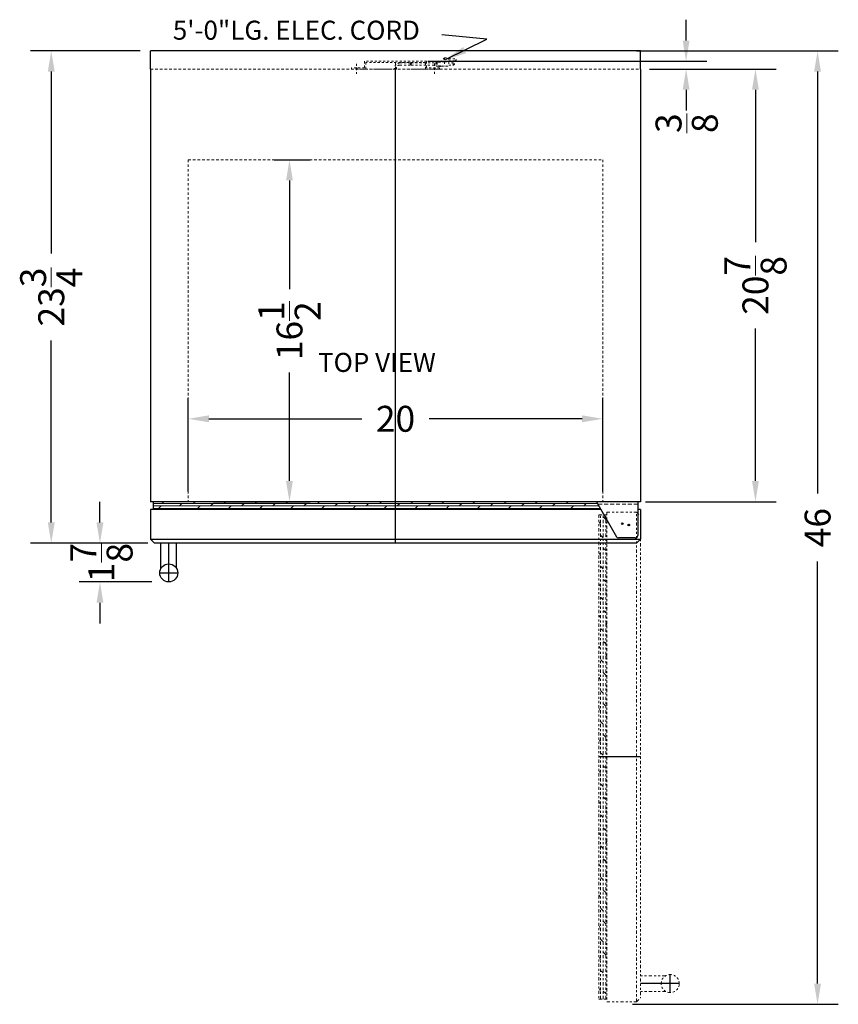
# Model space of a CAD drawing. Extents: x -152 to 164, y -83 to 59.
# Drawn here: x -152 to -112, y 0 to 47 of the extents above; entities that cross this region are included whole.
import ezdxf

# ---------------------------------------------------------------- set-up
doc = ezdxf.new("R2010")
doc.units = 0
doc.header["$MEASUREMENT"] = 0
doc.linetypes.add('HIDDEN', pattern=[0.375, 0.25, -0.125])
doc.linetypes.add('PHANTOM', pattern=[2.5, 1.25, -0.25, 0.25, -0.25, 0.25, -0.25])
doc.layers.get('0').update_dxf_attribs({"linetype": 'CONTINUOUS'})
doc.layers.get('Defpoints').update_dxf_attribs({"color": 150, "linetype": 'CONTINUOUS'})
for name, color, linetype, lineweight in [('DIMENSION', 8, 'CONTINUOUS', 9), ('HATCH 0.1M', 8, 'CONTINUOUS', 9), ('HIDDEN 0.1M', 8, 'HIDDEN', 9), ('PHANTOM', 8, 'PHANTOM', 13)]:
    doc.layers.add(name, color=color, linetype=linetype, lineweight=lineweight)
doc.layers.add('OBJECT', color=7, linetype='CONTINUOUS')
doc.styles.get("Standard").update_dxf_attribs({"font": 'arial.ttf', "height": 1.25})
doc.dimstyles.new('Fraction-1&HTO12', dxfattribs={"dimscale": 8, "dimtxt": 1.25, "dimasz": 0.125, "dimexe": 0.125, "dimexo": 0.0625, "dimgap": 0.09, "dimtad": 0, "dimdec": 4, "dimzin": 3, "dimdsep": 46, "dimlunit": 5, "dimtxsty": 'Standard', "dimcen": 0.09, "dimdle": 0.125, "dimadec": 0, "dimazin": 0, "dimtfac": 1, "dimtdec": 4, "dimtofl": 0, "dimtmove": 2, "dimatfit": 3, "dimfxl": 0.125, "dimtolj": 1, "dimtzin": 0, "dimarcsym": 0})
doc.dimstyles.new('Fraction-1&HTO12$0', dxfattribs={"dimscale": 8, "dimtxt": 1.25, "dimasz": 0.125, "dimexe": 0.125, "dimexo": 0.0625, "dimgap": 0.09, "dimtad": 0, "dimdec": 4, "dimzin": 3, "dimdsep": 46, "dimlunit": 5, "dimtxsty": 'Standard', "dimcen": 0.09, "dimdle": 0.125, "dimadec": 0, "dimazin": 0, "dimtfac": 1, "dimtdec": 4, "dimtofl": 0, "dimtmove": 2, "dimatfit": 3, "dimfxl": 1, "dimtolj": 1, "dimtzin": 0, "dimarcsym": 0})

# ---------------------------------------------------------------- blocks, each defined once
blk = doc.blocks.new('*D9')
at = {"layer": 'Defpoints', "color": 0, "ltscale": 0.5, "transparency": 16777216}
for p in [(-144.882, 21.839), (-147.687, 19.966), (-144.681, 19.966)]:
    blk.add_point(p, dxfattribs=at)
at = {"layer": 'DIMENSION', "color": 0, "lineweight": -2, "ltscale": 0.5, "transparency": 16777216}
for p, q in [((-147.687, 22.839), (-147.687, 23.839)), ((-145.382, 21.839), (-148.687, 21.839)), ((-145.181, 19.966), (-148.687, 19.966)), ((-147.687, 18.966), (-147.687, 17.966))]:
    blk.add_line(p, q, dxfattribs=at)
at = {"layer": 'DIMENSION', "color": 0, "ltscale": 0.5, "transparency": 16777216}
for points in [[(-147.854, 22.839), (-147.521, 22.839), (-147.687, 21.839)], [(-147.854, 18.966), (-147.521, 18.966), (-147.687, 19.966)]]:
    blk.add_solid(points, dxfattribs=at)
at = {"layer": 'DIMENSION', "color": 0, "ltscale": 0.5, "transparency": 16777216, "insert": (-147.616, 20.903), "char_height": 1.25, "attachment_point": 5, "rotation": 90}
blk.add_mtext('\\A1;1{\\H1x;\\S7/8;}', dxfattribs=at)
blk = doc.blocks.new('*D11')
at = {"layer": 'Defpoints', "color": 0, "ltscale": 0.5, "transparency": 16777216}
for p in [(-121.619, 44.714), (-121.869, 23.839), (-116.073, 23.839)]:
    blk.add_point(p, dxfattribs=at)
at = {"layer": 'DIMENSION', "color": 0, "lineweight": -2, "ltscale": 0.5, "transparency": 16777216}
for p, q in [((-121.119, 44.714), (-115.073, 44.714)), ((-116.073, 43.714), (-116.073, 36.354)), ((-116.073, 24.839), (-116.073, 32.199)), ((-121.369, 23.839), (-115.073, 23.839))]:
    blk.add_line(p, q, dxfattribs=at)
at = {"layer": 'DIMENSION', "color": 0, "ltscale": 0.5, "transparency": 16777216}
for points in [[(-116.24, 43.714), (-115.906, 43.714), (-116.073, 44.714)], [(-116.24, 24.839), (-115.906, 24.839), (-116.073, 23.839)]]:
    blk.add_solid(points, dxfattribs=at)
at = {"layer": 'DIMENSION', "color": 0, "ltscale": 0.5, "transparency": 16777216, "insert": (-116.073, 34.276), "char_height": 1.25, "attachment_point": 5, "rotation": 90}
blk.add_mtext('\\A1;20{\\H1x;\\S7/8;}', dxfattribs=at)
blk = doc.blocks.new('*D12')
at = {"layer": 'Defpoints', "color": 0, "ltscale": 0.5, "transparency": 16777216}
for p in [(-139.778, 40.339), (-142.735, 23.839), (-138.547, 23.839)]:
    blk.add_point(p, dxfattribs=at)
at = {"layer": 'DIMENSION', "color": 0, "lineweight": -2, "ltscale": 0.5, "transparency": 16777216}
for p, q in [((-139.278, 40.339), (-137.547, 40.339)), ((-138.547, 39.339), (-138.547, 34.099)), ((-138.547, 24.839), (-138.547, 30.079)), ((-142.235, 23.839), (-137.547, 23.839))]:
    blk.add_line(p, q, dxfattribs=at)
at = {"layer": 'DIMENSION', "color": 0, "ltscale": 0.5, "transparency": 16777216}
for points in [[(-138.714, 39.339), (-138.381, 39.339), (-138.547, 40.339)], [(-138.714, 24.839), (-138.381, 24.839), (-138.547, 23.839)]]:
    blk.add_solid(points, dxfattribs=at)
at = {"layer": 'DIMENSION', "color": 0, "ltscale": 0.5, "transparency": 16777216, "insert": (-138.547, 32.089), "char_height": 1.25, "attachment_point": 5, "rotation": 90}
blk.add_mtext('\\A1;16{\\H1x;\\S1/2;}', dxfattribs=at)
blk = doc.blocks.new('*D13')
at = {"layer": 'Defpoints', "color": 0, "ltscale": 0.5, "transparency": 16777216}
for p in [(-123.432, 27.839), (-143.432, 23.839), (-123.432, 23.839)]:
    blk.add_point(p, dxfattribs=at)
at = {"layer": 'DIMENSION', "color": 0, "lineweight": -2, "ltscale": 0.5, "transparency": 16777216}
for p, q in [((-143.432, 24.339), (-143.432, 28.839)), ((-123.432, 24.339), (-123.432, 28.839)), ((-142.432, 27.839), (-135.056, 27.839)), ((-124.432, 27.839), (-131.808, 27.839))]:
    blk.add_line(p, q, dxfattribs=at)
at = {"layer": 'DIMENSION', "color": 0, "ltscale": 0.5, "transparency": 16777216}
for points in [[(-142.432, 28.006), (-142.432, 27.672), (-143.432, 27.839)], [(-124.432, 28.006), (-124.432, 27.672), (-123.432, 27.839)]]:
    blk.add_solid(points, dxfattribs=at)
at = {"layer": 'DIMENSION', "color": 0, "ltscale": 0.5, "transparency": 16777216, "insert": (-133.432, 27.839), "char_height": 1.25, "attachment_point": 5}
blk.add_mtext('\\A1;20', dxfattribs=at)
blk = doc.blocks.new('DOOR CLOSED SCR1155W (TV)')
at = {"layer": 'Defpoints'}
for p, q in [((0, 0), (0, 2)), ((11.291, 0.875), (11.209, 0.875)), ((11.25, 0.916), (11.25, 0.834)), ((-10.938, -1.872), (-10.938, 0)), ((-11.374, -1.436), (-10.501, -1.436))]:
    blk.add_line(p, q, dxfattribs=at)
blk.add_circle((11.25, 0.875), 0.0409, dxfattribs=at)
at = {"layer": 'HATCH 0.1M'}
for p, q in [((-11.688, 1.919), (9.739, 1.919)), ((-11.299, 1.919), (-11.138, 2)), ((-10.424, 1.794), (-10.299, 1.919)), ((-9.799, 1.919), (-9.638, 2)), ((-8.924, 1.794), (-8.799, 1.919)), ((-8.299, 1.919), (-8.138, 2)), ((-7.424, 1.794), (-7.299, 1.919)), ((-6.799, 1.919), (-6.638, 2)), ((-5.924, 1.794), (-5.799, 1.919)), ((-5.299, 1.919), (-5.138, 2)), ((-4.424, 1.794), (-4.299, 1.919)), ((-3.799, 1.919), (-3.638, 2)), ((-2.924, 1.794), (-2.799, 1.919)), ((-2.299, 1.919), (-2.138, 2)), ((-1.424, 1.794), (-1.299, 1.919)), ((-0.799, 1.919), (-0.638, 2)), ((0.076, 1.794), (0.201, 1.919)), ((0.701, 1.919), (0.862, 2)), ((1.576, 1.794), (1.701, 1.919)), ((2.201, 1.919), (2.362, 2)), ((3.076, 1.794), (3.201, 1.919)), ((3.701, 1.919), (3.862, 2)), ((4.576, 1.794), (4.701, 1.919)), ((5.201, 1.919), (5.362, 2)), ((6.076, 1.794), (6.201, 1.919)), ((6.701, 1.919), (6.862, 2)), ((7.576, 1.794), (7.701, 1.919)), ((8.201, 1.919), (8.362, 2)), ((9.076, 1.794), (9.201, 1.919)), ((-11.688, 1.794), (9.819, 1.794)), ((-11.688, 1.669), (9.876, 1.669)), ((-11.424, 1.669), (-11.299, 1.794)), ((-10.156, 1.625), (-10.049, 1.669)), ((-9.549, 1.669), (-9.424, 1.794)), ((-8.656, 1.625), (-8.549, 1.669)), ((-8.049, 1.669), (-7.924, 1.794)), ((-7.156, 1.625), (-7.049, 1.669)), ((-6.549, 1.669), (-6.424, 1.794)), ((-5.656, 1.625), (-5.549, 1.669)), ((-5.049, 1.669), (-4.924, 1.794)), ((-4.156, 1.625), (-4.049, 1.669)), ((-3.549, 1.669), (-3.424, 1.794)), ((-2.656, 1.625), (-2.549, 1.669)), ((-2.049, 1.669), (-1.924, 1.794)), ((-1.156, 1.625), (-1.049, 1.669)), ((-0.549, 1.669), (-0.424, 1.794)), ((0.344, 1.625), (0.451, 1.669)), ((0.951, 1.669), (1.076, 1.794)), ((1.844, 1.625), (1.951, 1.669)), ((2.451, 1.669), (2.576, 1.794)), ((3.344, 1.625), (3.451, 1.669)), ((3.951, 1.669), (4.076, 1.794)), ((4.844, 1.625), (4.951, 1.669)), ((5.451, 1.669), (5.576, 1.794)), ((6.344, 1.625), (6.451, 1.669)), ((6.951, 1.669), (7.076, 1.794)), ((7.844, 1.625), (7.951, 1.669)), ((8.451, 1.669), (8.576, 1.794)), ((9.344, 1.625), (9.451, 1.669))]:
    blk.add_line(p, q, dxfattribs=at)
at = {"layer": 'HIDDEN 0.1M', "ltscale": 0.75}
blk.add_line((11.687, 1.875), (9.759, 1.875), dxfattribs=at)
at = {"layer": 'OBJECT'}
for p, q in [((11.687, 2), (-11.688, 2)), ((-11.688, 2), (-11.688, 1.625)), ((11.687, 2), (0.707, 2)), ((11.687, 2), (11.687, 1.625)), ((0, 1.625), (-11.813, 1.625)), ((-11.813, 1.625), (-11.813, 0.187)), ((9.901, 1.625), (0, 1.625)), ((11.812, 1.625), (11.687, 1.625)), ((11.812, 1.625), (11.812, 0.187)), ((11.625, 0), (-11.625, 0))]:
    blk.add_line(p, q, dxfattribs=at)
at = {"layer": 'OBJECT', "ltscale": 0.5}
for p, q in [((11.687, 2), (9.687, 2)), ((9.687, 2), (10.651, 0.309)), ((11.687, 2), (11.687, 0.375)), ((-11.813, 0.187), (-11.625, 0)), ((-11.813, 0.187), (11.812, 0.187)), ((-11.314, -1.215), (-11.314, 0)), ((-10.564, -1.211), (-10.564, 0)), ((11.562, 0.25), (10.757, 0.25)), ((11.812, 0.187), (11.625, 0))]:
    blk.add_line(p, q, dxfattribs=at)
blk.add_circle((-10.938, -1.436), 0.436, dxfattribs=at)
for centre, start, end in [((10.757, 0.375), 211.6075, 270), ((11.562, 0.375), 270, 0)]:
    blk.add_arc(centre, 0.125, start, end, dxfattribs=at)
blk = doc.blocks.new('DOOR OPEN (SCR1155W) (TV)')
at = {"layer": 'Defpoints'}
for p, q in [((-0.041, 0), (0.041, 0)), ((0, 0.041), (0, -0.041)), ((0.875, -11.25), (-1.125, -11.25)), ((2.311, -22.624), (2.311, -21.751)), ((2.747, -22.188), (0.875, -22.188))]:
    blk.add_line(p, q, dxfattribs=at)
blk.add_circle((0, 0), 0.0409, dxfattribs=at)
at = {"layer": 'HATCH 0.1M'}
for p, q in [((-1.044, -10.549), (-1.125, -10.388)), ((-0.794, -10.299), (-0.919, -10.174)), ((-0.75, -10.906), (-0.794, -10.799)), ((-0.919, -11.174), (-1.044, -11.049)), ((-0.794, -11.799), (-0.919, -11.674)), ((-1.044, -12.049), (-1.125, -11.888)), ((-0.75, -12.406), (-0.794, -12.299)), ((-0.919, -12.674), (-1.044, -12.549)), ((-0.794, -13.299), (-0.919, -13.174)), ((-1.044, -13.549), (-1.125, -13.388)), ((-0.919, -14.174), (-1.044, -14.049)), ((-0.75, -13.906), (-0.794, -13.799)), ((-0.794, -14.799), (-0.919, -14.674)), ((-1.044, -15.049), (-1.125, -14.888)), ((-0.919, -15.674), (-1.044, -15.549)), ((-0.75, -15.406), (-0.794, -15.299)), ((-1.044, -16.549), (-1.125, -16.388)), ((-0.794, -16.299), (-0.919, -16.174)), ((-1.044, -19.549), (-1.125, -19.388)), ((-0.75, -19.906), (-0.794, -19.799)), ((-0.919, -20.174), (-1.044, -20.049)), ((-1.044, -21.049), (-1.125, -20.888)), ((-0.794, -20.799), (-0.919, -20.674)), ((-0.75, -21.406), (-0.794, -21.299)), ((-0.919, -21.674), (-1.044, -21.549)), ((-1.044, -22.549), (-1.125, -22.388)), ((-0.794, -22.674), (-0.919, -22.549))]:
    blk.add_line(p, q, dxfattribs=at)
at = {"layer": 'PHANTOM', "ltscale": 0.125}
for p, q in [((-0.75, 0.562), (-0.75, -11.25)), ((-0.75, 0.562), (0.687, 0.562)), ((0.687, -23.062), (0.687, 0.562)), ((0.687, 0.562), (0.875, 0.375)), ((-1.125, 0.437), (-1.125, -22.938)), ((-1.125, 0.437), (-1.125, -10.543)), ((-1.125, 0.437), (-1.125, -1.562)), ((-1.125, 0.437), (-0.75, 0.437)), ((-1.044, -0.049), (-1.125, 0.112)), ((-1.044, -22.938), (-1.044, 0.437)), ((-0.919, -22.938), (-0.919, 0.437)), ((-0.794, 0.201), (-0.919, 0.326)), ((-0.794, -22.938), (-0.794, 0.437)), ((0.875, 0.375), (0.875, -22.875)), ((-0.75, -0.406), (-0.794, -0.299)), ((-0.919, -0.674), (-1.044, -0.549)), ((-1.044, -1.549), (-1.125, -1.388)), ((-0.794, -1.299), (-0.919, -1.174)), ((-0.75, -1.906), (-0.794, -1.799)), ((-0.75, -1.906), (-0.794, -1.799)), ((-0.919, -2.174), (-1.044, -2.049)), ((-0.919, -2.174), (-1.044, -2.049)), ((-0.794, -2.799), (-0.919, -2.674)), ((-1.044, -3.049), (-1.125, -2.888)), ((-0.75, -3.406), (-0.794, -3.299)), ((-0.919, -3.674), (-1.044, -3.549)), ((-0.794, -4.299), (-0.919, -4.174)), ((-1.044, -4.549), (-1.125, -4.388)), ((-0.919, -5.174), (-1.044, -5.049)), ((-0.75, -4.906), (-0.794, -4.799)), ((-0.794, -5.799), (-0.919, -5.674)), ((-1.044, -6.049), (-1.125, -5.888)), ((-0.919, -6.674), (-1.044, -6.549)), ((-0.75, -6.406), (-0.794, -6.299)), ((-1.044, -7.549), (-1.125, -7.388)), ((-0.794, -7.299), (-0.919, -7.174)), ((-0.919, -8.174), (-1.044, -8.049)), ((-0.75, -7.906), (-0.794, -7.799)), ((-1.044, -9.049), (-1.125, -8.888)), ((-0.794, -8.799), (-0.919, -8.674)), ((-0.75, -9.406), (-0.794, -9.299)), ((-0.919, -9.674), (-1.044, -9.549)), ((-0.75, -11.25), (-0.75, -23.062)), ((-0.919, -17.174), (-1.044, -17.049)), ((-0.75, -16.906), (-0.794, -16.799)), ((-1.044, -18.049), (-1.125, -17.888)), ((-0.794, -17.799), (-0.919, -17.674)), ((-0.75, -18.406), (-0.794, -18.299)), ((-0.919, -18.674), (-1.044, -18.549)), ((-0.794, -19.299), (-0.919, -19.174)), ((2.086, -21.814), (0.875, -21.814)), ((2.09, -22.564), (0.875, -22.564)), ((-1.125, -22.938), (-0.75, -22.938)), ((-0.75, -23.062), (0.687, -23.062)), ((0.687, -23.062), (0.875, -22.875))]:
    blk.add_line(p, q, dxfattribs=at)
blk.add_circle((2.311, -22.188), 0.436, dxfattribs=at)
blk = doc.blocks.new('*D44')
at = {"layer": 'Defpoints', "color": 0, "ltscale": 0.5, "transparency": 16777216}
for p in [(-132.374, 45.089), (-121.681, 44.714), (-119.417, 44.714)]:
    blk.add_point(p, dxfattribs=at)
at = {"layer": 'DIMENSION', "color": 0, "lineweight": -2, "ltscale": 0.5, "transparency": 16777216}
for p, q in [((-119.417, 46.089), (-119.417, 47.089)), ((-131.874, 45.089), (-118.417, 45.089)), ((-121.181, 44.714), (-118.417, 44.714)), ((-119.417, 43.714), (-119.417, 42.714))]:
    blk.add_line(p, q, dxfattribs=at)
at = {"layer": 'DIMENSION', "color": 0, "ltscale": 0.5, "transparency": 16777216}
for points in [[(-119.583, 46.089), (-119.25, 46.089), (-119.417, 45.089)], [(-119.583, 43.714), (-119.25, 43.714), (-119.417, 44.714)]]:
    blk.add_solid(points, dxfattribs=at)
at = {"layer": 'DIMENSION', "color": 0, "ltscale": 0.5, "transparency": 16777216, "insert": (-119.39, 42.102), "char_height": 1.25, "attachment_point": 5, "rotation": 90}
blk.add_mtext('\\A1;{\\H1x;\\S3/8;}', dxfattribs=at)
blk = doc.blocks.new('*D48')
at = {"layer": 'Defpoints', "color": 0, "ltscale": 0.5, "transparency": 16777216}
for p in [(-150.036, 45.589), (-145.244, 45.589), (-145.057, 21.839)]:
    blk.add_point(p, dxfattribs=at)
at = {"layer": 'DIMENSION', "color": 0, "lineweight": -2, "ltscale": 0.5, "transparency": 16777216}
for p, q in [((-145.744, 45.589), (-151.036, 45.589)), ((-150.036, 44.589), (-150.036, 35.812)), ((-150.036, 22.839), (-150.036, 31.616)), ((-145.557, 21.839), (-151.036, 21.839))]:
    blk.add_line(p, q, dxfattribs=at)
at = {"layer": 'DIMENSION', "color": 0, "ltscale": 0.5, "transparency": 16777216}
for points in [[(-150.203, 44.589), (-149.869, 44.589), (-150.036, 45.589)], [(-150.203, 22.839), (-149.869, 22.839), (-150.036, 21.839)]]:
    blk.add_solid(points, dxfattribs=at)
at = {"layer": 'DIMENSION', "color": 0, "ltscale": 0.5, "transparency": 16777216, "insert": (-150.036, 33.714), "char_height": 1.25, "attachment_point": 5, "rotation": 90}
blk.add_mtext('\\A1;23{\\H1x;\\S3/4;}', dxfattribs=at)
blk = doc.blocks.new('*D49')
at = {"layer": 'Defpoints', "color": 0, "ltscale": 0.5, "transparency": 16777216}
for p in [(-122.311, 45.589), (-113.077, 45.589), (-122.498, -0.411)]:
    blk.add_point(p, dxfattribs=at)
at = {"layer": 'DIMENSION', "color": 0, "lineweight": -2, "ltscale": 0.5, "transparency": 16777216}
for p, q in [((-121.811, 45.589), (-112.077, 45.589)), ((-113.077, 44.589), (-113.077, 24.229)), ((-113.077, 0.589), (-113.077, 20.949)), ((-121.998, -0.411), (-112.077, -0.411))]:
    blk.add_line(p, q, dxfattribs=at)
at = {"layer": 'DIMENSION', "color": 0, "ltscale": 0.5, "transparency": 16777216}
for points in [[(-113.243, 44.589), (-112.91, 44.589), (-113.077, 45.589)], [(-113.243, 0.589), (-112.91, 0.589), (-113.077, -0.411)]]:
    blk.add_solid(points, dxfattribs=at)
at = {"layer": 'DIMENSION', "color": 0, "ltscale": 0.5, "transparency": 16777216, "insert": (-113.077, 22.589), "char_height": 1.25, "attachment_point": 5, "rotation": 90}
blk.add_mtext('\\A1;46', dxfattribs=at)

msp = doc.modelspace()

# ---------------------------------------------------------------- hatches: boundary and pattern name
at = {"layer": 'HIDDEN 0.1M', "ltscale": 0.125}
h = msp.add_hatch(color=256, dxfattribs=at)
h.dxf.hatch_style = 1
h.paths.add_polyline_path([(-135.3380362, 44.7139013), (-135.3380362, 44.7764013), (-135.2755362, 44.7764013), (-135.2755362, 44.7139013)])
h = msp.add_hatch(color=256, dxfattribs=at)
h.dxf.hatch_style = 1
h.paths.add_polyline_path([(-131.5880362, 44.7139013), (-131.5880362, 44.7764013), (-131.5255362, 44.7764013), (-131.5255362, 44.7139013)])

# ---------------------------------------------------------------- linework, layer by layer
at = {"ltscale": 0.5}
msp.add_solid([(-130.2007971, 45.4278112), (-131.0212496, 45.1726572), (-130.2907466, 45.6625355)], dxfattribs=at)
at = {"layer": 'Defpoints'}
msp.add_line((-133.4317862, 22.0889013), (-133.4317862, 44.7139013), dxfattribs=at)
at = {"layer": 'HIDDEN 0.1M', "ltscale": 0.125}
for p, q in [((-131.0659964, 45.2592977), (-131.2675944, 45.0576996)), ((-131.0659964, 45.2592977), (-131.0659964, 44.8561016)), ((-131.0659964, 45.2592977), (-130.8643983, 45.2592977)), ((-130.8643983, 45.2592977), (-130.8643983, 44.8561016)), ((-130.8643983, 45.2088982), (-130.5620012, 45.2088982)), ((-134.9317862, 44.7764013), (-135.5567862, 44.7764013)), ((-135.5567862, 44.7764013), (-135.5567862, 44.7139013)), ((-134.8692862, 44.7139013), (-135.5567862, 44.7139013)), ((-135.3067862, 44.9646074), (-135.3067862, 44.4795378)), ((-131.9317862, 45.0889013), (-134.9317862, 45.0889013)), ((-134.9317862, 45.0889013), (-134.9317862, 44.7764013)), ((-131.9942862, 45.0264013), (-134.8692862, 45.0264013)), ((-134.8692862, 45.0264013), (-134.8692862, 44.7139013)), ((-131.9942862, 44.7139013), (-134.8692862, 44.7139013)), ((-133.4823952, 44.7560667), (-133.4823952, 44.7139013)), ((-133.3813867, 44.7139013), (-133.4823952, 44.7139013)), ((-133.4821857, 44.7560667), (-133.4821857, 44.7139013)), ((-133.4821857, 44.7139013), (-133.3811771, 44.7139013)), ((-133.4317862, 44.7139013), (-133.4317862, 45.0889013)), ((-133.4317862, 44.7139013), (-133.4317862, 45.0889013)), ((-133.4317862, 44.7139013), (-133.4317862, 45.0889013)), ((-133.3813867, 44.7560667), (-133.3813867, 44.7139013)), ((-133.3811771, 44.7560667), (-133.3811771, 44.7139013)), ((-132.7155763, 45.0073001), (-133.2309523, 45.0073001)), ((-132.7219389, 44.9065011), (-133.2309523, 44.9065011)), ((-132.6715393, 44.9065011), (-131.4943922, 44.9065011)), ((-132.6651768, 45.0073001), (-131.4943922, 45.0073001)), ((-131.9942862, 45.0264013), (-131.9942862, 44.7139013)), ((-131.3067862, 44.7139013), (-131.9942862, 44.7139013)), ((-131.9317862, 45.0889013), (-131.9317862, 44.7764013)), ((-131.3067862, 44.7764013), (-131.9317862, 44.7764013)), ((-131.5567862, 44.975045), (-131.5567862, 44.4899755)), ((-131.4943922, 45.0324999), (-131.4943922, 44.8813013)), ((-131.4691925, 45.0324999), (-131.4943922, 45.0324999)), ((-131.4691925, 44.8813013), (-131.4943922, 44.8813013)), ((-131.4691925, 45.0576996), (-131.4691925, 44.8561016)), ((-131.3683935, 45.0576996), (-131.4691925, 45.0576996)), ((-131.3683935, 44.8561016), (-131.4691925, 44.8561016)), ((-131.0659964, 45.0576996), (-131.418793, 45.0324999)), ((-131.418793, 45.0324999), (-131.418793, 44.8813013)), ((-131.0659964, 44.8561016), (-131.418793, 44.8813013)), ((-131.3431937, 45.0828994), (-131.3683935, 45.0576996)), ((-131.3431937, 44.8309018), (-131.3683935, 44.8561016)), ((-131.3179939, 45.0576996), (-131.3431937, 45.0828994)), ((-131.3179939, 44.8561016), (-131.3431937, 44.8309018)), ((-131.2927942, 45.0828994), (-131.3179939, 45.0576996)), ((-131.2927942, 44.8309018), (-131.3179939, 44.8561016)), ((-131.3067862, 44.7764013), (-131.3067862, 44.7139013)), ((-131.3067862, 44.7764013), (-131.3067862, 44.7139013)), ((-131.2675944, 45.0576996), (-131.2927942, 45.0828994)), ((-131.2675944, 44.8561016), (-131.2927942, 44.8309018)), ((-131.2423947, 44.8309018), (-131.2675944, 44.8561016)), ((-131.2423947, 44.8309018), (-131.2171949, 44.8561016)), ((-131.2171949, 44.8561016), (-130.8643983, 44.8561016)), ((-131.0659964, 45.0576996), (-130.8643983, 45.0576996)), ((-130.5620012, 45.1080992), (-130.8643983, 45.1080992)), ((-130.6376005, 45.0073001), (-130.8643983, 45.0073001)), ((-130.8643983, 44.9065011), (-130.6376005, 44.9065011))]:
    msp.add_line(p, q, dxfattribs=at)
at = {"layer": 'HIDDEN 0.1M', "ltscale": 0.5}
for p, q in [((-145.2442862, 44.7139013), (-121.6192862, 44.7139013)), ((-143.4317862, 40.3389013), (-123.4317862, 40.3389013)), ((-143.4317862, 40.3389013), (-143.4317862, 23.8389013)), ((-123.4317862, 40.3389013), (-123.4317862, 23.8389013))]:
    msp.add_line(p, q, dxfattribs=at)
at = {"layer": 'HIDDEN 0.1M', "ltscale": 0.125}
for points in [[(-135.3380362, 44.7764013), (-135.2755362, 44.7764013), (-135.2755362, 44.7139013), (-135.3380362, 44.7139013)], [(-131.5255362, 44.7764013), (-131.5880362, 44.7764013), (-131.5880362, 44.7139013), (-131.5255362, 44.7139013)]]:
    msp.add_lwpolyline(points, close=True, dxfattribs=at)
msp.add_circle((-130.6376005, 44.9569006), 0.0251998, dxfattribs=at)
for centre, radius, start, end in [((-130.5620012, 45.1584987), 0.0503995, 270, 90), ((-133.2309523, 44.7560667), 0.2512334, 90, 180), ((-133.2309523, 44.7560667), 0.1502249, 90, 180), ((-132.319531, 44.9317009), 0.4031961, 169.19307713, 183.5833217), ((-132.2691315, 44.9317009), 0.4031961, 169.19307713, 183.5833217), ((-130.6406164, 44.9569006), 0.0503995, 270, 90)]:
    msp.add_arc(centre, radius, start, end, dxfattribs=at)
at = {"layer": 'OBJECT', "ltscale": 0.5}
for p, q in [((-121.6192862, 45.5889013), (-145.2442862, 45.5889013)), ((-145.2442862, 44.7139013), (-145.2442862, 45.5889013)), ((-121.6192862, 44.7139013), (-121.6192862, 45.5889013))]:
    msp.add_line(p, q, dxfattribs=at)
at = {"layer": 'OBJECT'}
for p, q in [((-145.2442862, 44.7139013), (-145.2442862, 23.8389013)), ((-121.6192862, 44.7139013), (-121.6192862, 23.8389013)), ((-121.6192862, 23.8389013), (-145.2442862, 23.8389013))]:
    msp.add_line(p, q, dxfattribs=at)

# ---------------------------------------------------------------- block references
msp.add_blockref('DOOR CLOSED SCR1155W (TV)', (-133.4317862, 21.8389013), dxfattribs=at)
at = {"layer": 'PHANTOM'}
msp.add_blockref('DOOR OPEN (SCR1155W) (TV)', (-122.4942862, 22.7764013), dxfattribs=at)

# ---------------------------------------------------------------- texts
at = {"layer": 'OBJECT', "char_height": 0.91854, "attachment_point": 1}
for s, insert in [('5\'-0"LG. ELEC. CORD', (-144.172409, 47.0482342)), ('TOP VIEW', (-137.1693901, 31.0188844))]:
    msp.add_mtext(s, dxfattribs=dict(at, insert=insert))

# ---------------------------------------------------------------- dimensions: what is measured, and where the dimension line sits
at = {"layer": 'DIMENSION', "ltscale": 0.5}
for base, p1, p2, picture, middle in [((-119.4165829, 44.7139013), (-132.3738872, 45.0889013), (-121.6811167, 44.7139013), '*D44', (-119.3904376, 42.1021207)), ((-147.6872924, 19.9664013), (-144.8820175, 21.8389013), (-144.6805362, 19.9664013), '*D9', (-147.6156789, 20.9026513))]:
    dim = msp.add_linear_dim(base=base, p1=p1, p2=p2, angle=90, dimstyle='Fraction-1&HTO12$0', dxfattribs=at)
    dim.commit()
    dim.dimension.update_dxf_attribs({"geometry": picture, "text_midpoint": middle, "dimtype": 160})
for base, p1, p2, picture, middle in [((-150.0360224, 45.5889013), (-145.0567862, 21.8389013), (-145.2442862, 45.5889013), '*D48', (-150.0360224, 33.7139013)), ((-113.0768091, 45.5889013), (-122.4983913, -0.4110987), (-122.3108913, 45.5889013), '*D49', (-113.0768091, 22.5889013)), ((-116.0730938, 23.8389013), (-121.6192862, 44.7139013), (-121.8692862, 23.8389013), '*D11', (-116.0730938, 34.2764013)), ((-138.5474281, 23.8389013), (-139.7778748, 40.3389013), (-142.7349281, 23.8389013), '*D12', (-138.5474281, 32.0889013))]:
    dim = msp.add_linear_dim(base=base, p1=p1, p2=p2, angle=90, dimstyle='Fraction-1&HTO12$0', dxfattribs=at)
    dim.commit()
    dim.dimension.update_dxf_attribs({"geometry": picture, "text_midpoint": middle})
dim = msp.add_linear_dim(base=(-123.4317862, 27.8389013), p1=(-143.4317862, 23.8389013), p2=(-123.4317862, 23.8389013), dimstyle='Fraction-1&HTO12$0', dxfattribs=at)
dim.commit()
dim.dimension.update_dxf_attribs({"geometry": '*D13', "text_midpoint": (-133.4317862, 27.8389013)})

# ---------------------------------------------------------------- leaders
at = {"layer": 'OBJECT'}
msp.add_leader([(-131.0212496, 45.1726572), (-129.0209571, 46.1539068), (-131.1918795, 46.3708814)], dimstyle='Fraction-1&HTO12', override={"dimscale": 8.236996}, dxfattribs=at)

doc.saveas('drawing.dxf')
